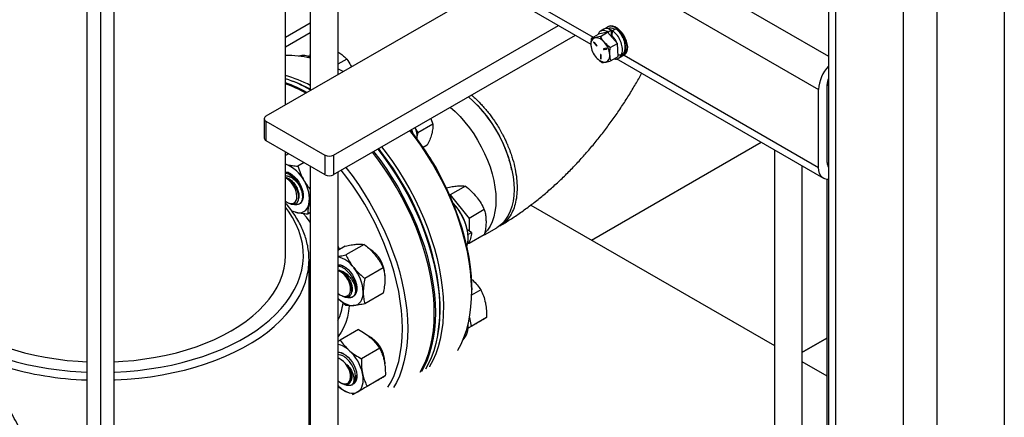
# Model space of a CAD drawing. Extents: x 0 to 33.1, y 0 to 23.4.
# Drawn here: x 21.3 to 23.3, y 3.7 to 4.6 of the extents above; entities that cross this region are included whole.
import ezdxf

# ---------------------------------------------------------------- set-up
doc = ezdxf.new("R2010")
doc.units = 0
doc.linetypes.add('SLD-SOLID', pattern=[0])
doc.layers.get('0').update_dxf_attribs({"linetype": 'CONTINUOUS'})

msp = doc.modelspace()

# ---------------------------------------------------------------- linework, layer by layer
at = {"color": 7, "linetype": 'SLD-SOLID'}
for p, q in [((22.9678, 7.6263), (22.9678, 1.7653)), ((22.9824, 7.6178), (22.9824, 1.7466)), ((23.336, 7.6178), (23.336, 1.6571)), ((23.1239, 7.5362), (23.1239, 1.5754)), ((23.1946, 7.5362), (23.1946, 1.5754)), ((18.2802, 7.1071), (22.9471, 4.4129)), ((18.721, 6.6893), (22.4744, 4.5224)), ((18.7045, 6.6819), (22.47, 4.5081)), ((20.7551, 5.76), (22.9678, 4.4826)), ((21.4137, 5.1179), (21.4137, 3.405)), ((21.4425, 5.1013), (21.4425, 3.3885)), ((21.4712, 3.405), (21.4712, 5.0847)), ((21.8303, 4.3804), (21.8303, 4.8774)), ((21.8822, 4.8474), (21.8822, 4.4105)), ((21.9397, 4.8142), (21.9397, 4.4436)), ((22.2607, 4.6289), (21.7892, 4.3567)), ((21.8303, 4.5229), (21.8822, 4.5529)), ((21.9306, 4.2751), (22.4021, 4.5473)), ((22.497, 4.5393), (22.4903, 4.5354)), ((22.5057, 4.5446), (22.5045, 4.5439)), ((22.5152, 4.5365), (22.5219, 4.5403)), ((21.8303, 4.5025), (21.8822, 4.5325)), ((21.9306, 4.2343), (22.4375, 4.5269)), ((22.4709, 4.5204), (22.4857, 4.529)), ((22.5048, 4.5328), (22.4857, 4.529)), ((22.49, 4.5243), (22.5048, 4.5328)), ((22.5254, 4.5093), (22.5048, 4.5328)), ((22.513, 4.537), (22.5064, 4.5332)), ((22.5064, 4.5332), (22.5064, 4.531)), ((22.5121, 4.5245), (22.513, 4.525)), ((22.5145, 4.5316), (22.5128, 4.53)), ((22.513, 4.525), (22.513, 4.537)), ((22.5148, 4.53), (22.513, 4.5298)), ((22.5145, 4.5267), (22.513, 4.5273)), ((22.5148, 4.5261), (22.513, 4.5267)), ((22.5149, 4.532), (22.5144, 4.5317)), ((22.5146, 4.5249), (22.5152, 4.5365)), ((22.4765, 4.5115), (22.4758, 4.5111)), ((22.4758, 4.5111), (22.4819, 4.5042)), ((22.4824, 4.5051), (22.4763, 4.512)), ((22.4765, 4.5115), (22.4826, 4.5046)), ((22.4826, 4.5046), (22.4819, 4.5042)), ((22.4826, 4.5046), (22.4827, 4.5044)), ((22.5022, 4.4992), (22.4966, 4.4981)), ((22.4972, 4.4965), (22.5028, 4.4977)), ((22.4979, 4.497), (22.4972, 4.4965)), ((22.4979, 4.497), (22.5031, 4.498)), ((22.503, 4.4978), (22.5028, 4.4977)), ((22.5106, 4.5008), (22.5254, 4.5093)), ((22.527, 4.4819), (22.5254, 4.5093)), ((21.8789, 4.4821), (21.8808, 4.4848)), ((21.8822, 4.4856), (21.8808, 4.4848)), ((21.8808, 4.4848), (21.8822, 4.4839)), ((21.9585, 4.4766), (21.9397, 4.4657)), ((22.4905, 4.4863), (22.4898, 4.486)), ((22.4898, 4.486), (22.4903, 4.4779)), ((22.491, 4.4783), (22.4903, 4.4779)), ((22.4905, 4.4863), (22.491, 4.4783)), ((22.4915, 4.4773), (22.491, 4.4854)), ((22.5122, 4.4734), (22.527, 4.4819)), ((22.5229, 4.4776), (22.9574, 4.2267)), ((22.5268, 4.4858), (22.5288, 4.4855)), ((22.528, 4.4787), (22.5347, 4.4825)), ((22.5387, 4.4846), (22.5399, 4.4853)), ((22.5394, 4.485), (22.9471, 4.2496)), ((22.9648, 4.2598), (22.9648, 4.4231)), ((22.9648, 4.4231), (22.9678, 4.4213)), ((22.9471, 4.2496), (22.9471, 4.4129)), ((22.2323, 4.3796), (22.2272, 4.3845)), ((22.2336, 4.3783), (22.2319, 4.38)), ((22.1349, 4.3522), (22.1389, 4.3403)), ((21.7855, 4.3516), (21.7855, 4.3108)), ((21.7892, 4.3465), (21.9129, 4.2751)), ((21.7892, 4.3465), (21.7892, 4.3057)), ((22.1009, 4.3326), (22.1071, 4.3219)), ((22.1389, 4.3403), (22.1071, 4.3219)), ((22.1071, 4.3219), (22.1052, 4.3146)), ((21.7892, 4.3057), (21.9129, 4.2343)), ((22.127, 4.2959), (22.1184, 4.2909)), ((22.4714, 4.097), (22.8267, 4.3022)), ((22.4714, 4.097), (22.8267, 4.3022)), ((21.8303, 4.0651), (21.8303, 4.282)), ((21.8367, 4.2783), (21.8303, 4.2746)), ((21.9129, 4.2751), (21.9129, 4.2343)), ((21.9306, 4.2751), (21.9306, 4.2343)), ((22.8544, 4.2862), (22.8544, 2.868)), ((21.8692, 4.2595), (21.8563, 4.2521)), ((21.8822, 4.252), (21.8822, 3.7055)), ((22.2998, 4.2624), (22.2991, 4.2647)), ((22.9119, 4.253), (22.9119, 2.875)), ((22.9648, 4.2598), (22.9678, 4.258)), ((21.8383, 4.2348), (21.8303, 4.2374)), ((21.9397, 4.2395), (21.9397, 3.7055)), ((22.207, 4.2105), (22.1752, 4.1921)), ((22.9639, 4.2245), (22.9639, 2.963)), ((21.8662, 4.1866), (21.8671, 4.191)), ((22.1672, 4.2069), (22.1668, 4.2067)), ((22.1736, 4.192), (22.1752, 4.1921)), ((22.1752, 4.1921), (22.2149, 4.1426)), ((21.8329, 4.1766), (21.8359, 4.1749)), ((21.8596, 4.1732), (21.8578, 4.1724)), ((21.8588, 4.1727), (21.8596, 4.1732)), ((21.8822, 4.1805), (21.8792, 4.1716)), ((22.3441, 4.1706), (22.8544, 3.8759)), ((21.8822, 4.1546), (21.8769, 4.1515)), ((22.2467, 4.161), (22.2149, 4.1426)), ((22.2149, 4.1426), (22.2149, 4.1161)), ((22.2199, 4.1133), (22.211, 4.1184)), ((22.2122, 4.1088), (22.2199, 4.1133)), ((22.2467, 4.108), (22.2149, 4.0896)), ((22.2468, 4.1081), (22.2727, 4.1231)), ((21.9552, 4.0845), (21.9397, 4.0756)), ((21.995, 4.0881), (21.9568, 4.0661)), ((22.2149, 4.0896), (22.2117, 4.0893)), ((22.2149, 4.0947), (22.2149, 4.0896)), ((21.8795, 3.7055), (21.8795, 4.0555)), ((22.0348, 4.0386), (21.9966, 4.0166)), ((22.0384, 4.0244), (22.0382, 4.0208)), ((22.2196, 4.0153), (22.2208, 4.0143)), ((21.9454, 3.9819), (21.9477, 3.9806)), ((22.0348, 3.9856), (21.9966, 3.9635)), ((22.2394, 3.9926), (22.2202, 3.9815)), ((22.2203, 3.9888), (22.2203, 3.9928)), ((21.9703, 3.9775), (21.9712, 3.978)), ((22.2157, 3.9348), (22.2195, 3.9162)), ((22.2513, 3.9345), (22.2195, 3.9162)), ((21.9831, 3.9096), (21.9449, 3.8875)), ((22.2195, 3.9162), (22.2126, 3.9122)), ((21.8795, 3.8936), (21.8822, 3.8952)), ((21.8795, 3.8903), (21.8822, 3.8904)), ((21.9397, 3.8845), (21.9449, 3.8875)), ((22.0054, 3.8946), (22.0069, 3.8943)), ((22.007, 3.8934), (22.01, 3.8923)), ((22.9639, 3.8915), (22.9119, 3.8615)), ((22.9119, 3.8615), (22.9639, 3.8915)), ((22.0275, 3.8702), (21.9893, 3.8482)), ((22.0384, 3.8408), (22.0382, 3.8373)), ((22.9119, 3.8428), (22.9639, 3.8127)), ((22.1141, 3.8218), (22.1174, 3.8277)), ((21.9454, 3.7983), (21.9472, 3.7973)), ((22.0393, 3.8122), (22.0012, 3.7901)), ((21.9397, 3.792), (21.9429, 3.789)), ((21.9694, 3.7934), (21.9703, 3.7939))]:
    msp.add_line(p, q, dxfattribs=at)
at = {"color": 7, "linetype": 'SLD-SOLID', "flags": 128}
for points in [[(22.5362, 4.4835), (22.5391, 4.4848), (22.5421, 4.4875), (22.5443, 4.4913), (22.5455, 4.496), (22.5458, 4.5015), (22.5451, 4.5075), (22.5434, 4.5138), (22.5408, 4.5201), (22.5375, 4.5262), (22.5334, 4.5318), (22.5289, 4.5366), (22.5242, 4.5405), (22.5193, 4.5434), (22.5144, 4.5451), (22.5099, 4.5455), (22.5059, 4.5446), (22.5025, 4.5425), (22.5007, 4.5405)], [(22.5399, 4.4853), (22.5403, 4.4855), (22.5433, 4.4882), (22.5455, 4.492), (22.5467, 4.4968), (22.547, 4.5023), (22.5463, 4.5083), (22.5446, 4.5145), (22.542, 4.5208), (22.5387, 4.5269), (22.5347, 4.5325), (22.5302, 4.5373), (22.5254, 4.5413), (22.5205, 4.5441), (22.5157, 4.5458), (22.5112, 4.5462), (22.5071, 4.5453), (22.5057, 4.5446)], [(22.5151, 4.536), (22.5135, 4.5363), (22.513, 4.5363)], [(22.4763, 4.512), (22.4761, 4.5122), (22.4759, 4.5123), (22.4757, 4.5123), (22.4755, 4.5122), (22.4755, 4.512), (22.4755, 4.5117), (22.4756, 4.5114), (22.4758, 4.5111)], [(22.4819, 4.5042), (22.4821, 4.504), (22.4823, 4.5039), (22.4825, 4.5039), (22.4827, 4.504), (22.4827, 4.5043), (22.4827, 4.5045), (22.4826, 4.5048), (22.4824, 4.5051)], [(22.5288, 4.4855), (22.5329, 4.4858), (22.5365, 4.4873), (22.5392, 4.4901), (22.5411, 4.494), (22.542, 4.4988), (22.5419, 4.5043), (22.5408, 4.5102), (22.5405, 4.5113)], [(22.491, 4.4854), (22.491, 4.4857), (22.4908, 4.486), (22.4906, 4.4862), (22.4904, 4.4864), (22.4902, 4.4864), (22.49, 4.4864), (22.4899, 4.4862), (22.4898, 4.486)], [(22.4903, 4.4779), (22.4904, 4.4776), (22.4905, 4.4773), (22.4907, 4.4771), (22.4909, 4.4769), (22.4912, 4.4768), (22.4913, 4.4769), (22.4915, 4.4771), (22.4915, 4.4773)], [(21.9512, 4.4503), (21.947, 4.4526), (21.9397, 4.4564)], [(22.2134, 4.3975), (22.2235, 4.3885), (22.2338, 4.378), (22.2439, 4.3666), (22.2534, 4.3546), (22.2624, 4.3418), (22.2707, 4.3286), (22.2784, 4.3149), (22.2853, 4.3009), (22.2914, 4.2866), (22.2967, 4.2723), (22.3011, 4.258), (22.3045, 4.2438), (22.307, 4.2299), (22.3085, 4.2163), (22.309, 4.2032), (22.3085, 4.1907), (22.307, 4.1789), (22.3045, 4.1678), (22.3011, 4.1576), (22.2967, 4.1483), (22.2914, 4.14), (22.2853, 4.1329), (22.2784, 4.1269), (22.2727, 4.1231)], [(22.1754, 4.3756), (22.1855, 4.3666), (22.1959, 4.356), (22.2059, 4.3447), (22.2154, 4.3326), (22.2244, 4.3199), (22.2327, 4.3066), (22.2404, 4.2929), (22.2473, 4.2789), (22.2534, 4.2647), (22.2587, 4.2504), (22.2631, 4.2361), (22.2665, 4.2219), (22.269, 4.208), (22.2705, 4.1944), (22.271, 4.1813), (22.2705, 4.1688), (22.269, 4.1569), (22.2665, 4.1459), (22.2631, 4.1356), (22.2587, 4.1264), (22.2534, 4.1181), (22.2477, 4.1113)], [(22.1908, 3.8654), (22.1912, 3.8661), (22.1981, 3.879), (22.2041, 3.8929), (22.2092, 3.9077), (22.2134, 3.9233), (22.2166, 3.9398), (22.2188, 3.957), (22.22, 3.9749), (22.2203, 3.9934), (22.2195, 4.0125), (22.2178, 4.0321), (22.2151, 4.0521), (22.2114, 4.0724), (22.2068, 4.0929), (22.2013, 4.1137), (22.1948, 4.1345), (22.1874, 4.1554), (22.1792, 4.1762), (22.1701, 4.1969), (22.1603, 4.2174), (22.1496, 4.2377), (22.1383, 4.2575), (22.1263, 4.2769), (22.1136, 4.2959), (22.1003, 4.3142), (22.0907, 4.3267)], [(22.0917, 4.3272), (22.0964, 4.3212), (22.1098, 4.3032), (22.1227, 4.2846), (22.1349, 4.2654), (22.1465, 4.2458), (22.1573, 4.2257), (22.1674, 4.2054), (22.1768, 4.1849), (22.1852, 4.1641), (22.1929, 4.1433), (22.1996, 4.1225), (22.2054, 4.1018), (22.2103, 4.0813), (22.2142, 4.061), (22.2172, 4.041), (22.2192, 4.0214), (22.2202, 4.0022), (22.2203, 3.9928)], [(22.0965, 4.3211), (22.0948, 4.3263), (22.094, 4.3286)], [(22.0941, 4.3287), (22.0949, 4.3266), (22.0968, 4.3207)], [(22.0315, 4.2925), (22.0411, 4.28), (22.0544, 4.2617), (22.067, 4.2428), (22.0791, 4.2233), (22.0904, 4.2035), (22.101, 4.1833), (22.1109, 4.1628), (22.12, 4.1421), (22.1282, 4.1212), (22.1356, 4.1003), (22.142, 4.0795), (22.1476, 4.0588), (22.1522, 4.0382), (22.1559, 4.0179), (22.1586, 3.9979), (22.1603, 3.9783), (22.161, 3.9593), (22.1608, 3.9407), (22.1596, 3.9228), (22.1573, 3.9056), (22.1542, 3.8891), (22.15, 3.8735), (22.1449, 3.8587), (22.1389, 3.8448), (22.132, 3.8319), (22.1316, 3.8313)], [(22.1419, 3.9435), (22.1414, 3.9625), (22.14, 3.9819), (22.1375, 4.0018), (22.1341, 4.022), (22.1297, 4.0425), (22.1244, 4.0632), (22.1181, 4.0841), (22.111, 4.105), (22.103, 4.1258), (22.0941, 4.1465), (22.0844, 4.1671), (22.074, 4.1874), (22.0628, 4.2073), (22.051, 4.2269), (22.0384, 4.2459), (22.0253, 4.2644), (22.0124, 4.2815)], [(22.0147, 4.2828), (22.0277, 4.2658), (22.0408, 4.2473), (22.0533, 4.2282), (22.0652, 4.2087), (22.0763, 4.1887), (22.0868, 4.1685), (22.0965, 4.1479), (22.1053, 4.1272), (22.1133, 4.1063), (22.1205, 4.0854), (22.1267, 4.0646), (22.132, 4.0439), (22.1364, 4.0234), (22.1398, 4.0032), (22.1423, 3.9833), (22.1438, 3.9638), (22.1443, 3.9449)], [(22.0235, 4.2879), (22.0365, 4.2709), (22.0496, 4.2524), (22.0622, 4.2333), (22.074, 4.2138), (22.0852, 4.1939), (22.0956, 4.1736), (22.1053, 4.153), (22.1141, 4.1323), (22.1222, 4.1114), (22.1293, 4.0905), (22.1356, 4.0697), (22.1409, 4.049), (22.1453, 4.0285), (22.1487, 4.0083), (22.1511, 3.9884), (22.1526, 3.9689), (22.1531, 3.95)], [(22.1491, 3.8992), (22.1509, 3.91), (22.1529, 3.9273), (22.1539, 3.9453), (22.1539, 3.9639), (22.1529, 3.9831), (22.1509, 4.0027), (22.1479, 4.0227), (22.144, 4.043), (22.1391, 4.0636), (22.1333, 4.0843), (22.1266, 4.1051), (22.1189, 4.1259), (22.1105, 4.1466), (22.1012, 4.1671), (22.0911, 4.1875), (22.0802, 4.2075), (22.0686, 4.2271), (22.0564, 4.2463), (22.0435, 4.2649), (22.0301, 4.283), (22.0254, 4.289)], [(21.9567, 4.2493), (21.9697, 4.2323), (21.9828, 4.2138), (21.9953, 4.1947), (22.0071, 4.1752), (22.0183, 4.1552), (22.0288, 4.135), (22.0384, 4.1144), (22.0473, 4.0937), (22.0553, 4.0728), (22.0624, 4.0519), (22.0687, 4.0311), (22.074, 4.0104), (22.0784, 3.9899), (22.0818, 3.9697), (22.0843, 3.9498), (22.0858, 3.9303), (22.0862, 3.9114)], [(22.9678, 4.2244), (22.9648, 4.2244), (22.9597, 4.2256), (22.9554, 4.2281), (22.9518, 4.2319), (22.9492, 4.2369), (22.9476, 4.2428), (22.9471, 4.2496)], [(21.8303, 4.2399), (21.8339, 4.2392), (21.8391, 4.2372), (21.8443, 4.234), (21.8493, 4.2298), (21.8541, 4.2246), (21.8583, 4.2186), (21.8618, 4.2122), (21.8646, 4.2055), (21.8664, 4.1989), (21.8673, 4.1924), (21.8671, 4.1865), (21.8659, 4.1814), (21.8638, 4.1771), (21.8608, 4.174), (21.8601, 4.1735)], [(21.836, 4.1752), (21.8421, 4.1723), (21.8491, 4.1722), (21.8545, 4.1755), (21.8575, 4.1818), (21.8579, 4.1904), (21.8557, 4.2001), (21.8511, 4.2098), (21.8447, 4.2185), (21.8372, 4.225), (21.8303, 4.2285), (21.8303, 4.2285)], [(22.0751, 3.9114), (22.0746, 3.9301), (22.0731, 3.9494), (22.0707, 3.969), (22.0673, 3.989), (22.0629, 4.0093), (22.0576, 4.0298), (22.0513, 4.0504), (22.0442, 4.071), (22.0362, 4.0916), (22.0274, 4.1121), (22.0178, 4.1324), (22.0074, 4.1524), (21.9962, 4.1721), (21.9844, 4.1914), (21.972, 4.2102), (21.9589, 4.2284), (21.947, 4.2438)], [(21.8303, 4.1784), (21.8347, 4.1757), (21.8392, 4.1741), (21.8434, 4.1738), (21.8471, 4.1747), (21.8502, 4.1769), (21.8524, 4.1802), (21.8538, 4.1845), (21.8542, 4.1895), (21.8535, 4.1952), (21.852, 4.201), (21.8495, 4.2069), (21.8462, 4.2125), (21.8424, 4.2176), (21.8381, 4.2219), (21.8335, 4.2253), (21.8303, 4.227)], [(22.2099, 4.0832), (22.2103, 4.0844), (22.2121, 4.0914), (22.2128, 4.0993), (22.2126, 4.1077), (22.2113, 4.1166), (22.2091, 4.1258), (22.206, 4.1351), (22.2019, 4.1443), (22.1971, 4.1532), (22.1916, 4.1618), (22.1855, 4.1697), (22.181, 4.1747)], [(21.4712, 3.8202), (21.4728, 3.8203), (21.497, 3.8217), (21.521, 3.8239), (21.5447, 3.8269), (21.5681, 3.8306), (21.5911, 3.8351), (21.6136, 3.8404), (21.6355, 3.8464), (21.6568, 3.8531), (21.6774, 3.8606), (21.6973, 3.8686), (21.7163, 3.8773), (21.7344, 3.8867), (21.7516, 3.8966), (21.7678, 3.9071), (21.7829, 3.918), (21.7969, 3.9295), (21.8097, 3.9414), (21.8213, 3.9537), (21.8317, 3.9664), (21.8409, 3.9794), (21.8487, 3.9926), (21.8552, 4.0061), (21.8604, 4.0198), (21.8642, 4.0337), (21.8666, 4.0476), (21.8676, 4.0616), (21.8673, 4.0756), (21.8655, 4.0896), (21.8624, 4.1035), (21.858, 4.1173), (21.8521, 4.1309), (21.8449, 4.1443), (21.8365, 4.1574), (21.8303, 4.1658)], [(21.8511, 4.1554), (21.846, 4.1571), (21.8428, 4.1587)], [(21.8822, 4.1344), (21.8742, 4.1451), (21.8682, 4.1524)], [(21.9397, 4.0845), (21.9402, 4.0833), (21.9427, 4.0773)], [(21.4712, 3.8419), (21.4892, 3.8429), (21.5124, 3.8449), (21.5353, 3.8478), (21.5578, 3.8514), (21.58, 3.8558), (21.6016, 3.861), (21.6227, 3.8669), (21.6431, 3.8735), (21.6628, 3.8809), (21.6816, 3.8889), (21.6996, 3.8976), (21.7167, 3.9068), (21.7327, 3.9167), (21.7477, 3.9271), (21.7616, 3.938), (21.7743, 3.9493), (21.7858, 3.9611), (21.7961, 3.9733), (21.8051, 3.9857), (21.8127, 3.9985), (21.819, 4.0116), (21.8239, 4.0248), (21.8274, 4.0381), (21.8296, 4.0516), (21.8303, 4.0651)], [(21.9397, 4.0451), (21.9415, 4.0452), (21.9464, 4.0445), (21.9515, 4.0425), (21.9567, 4.0393), (21.9617, 4.0351), (21.9665, 4.0298), (21.9707, 4.0239), (21.9743, 4.0175), (21.977, 4.0108), (21.9788, 4.0041), (21.9797, 3.9977), (21.9795, 3.9918), (21.9784, 3.9867), (21.9762, 3.9824), (21.9732, 3.9793), (21.9694, 3.9774), (21.965, 3.9767), (21.9601, 3.9774), (21.9599, 3.9775)], [(21.4712, 3.8038), (21.4736, 3.8039), (21.4985, 3.8053), (21.5231, 3.8075), (21.5475, 3.8106), (21.5716, 3.8145), (21.5952, 3.8191), (21.6183, 3.8245), (21.6409, 3.8307), (21.6628, 3.8376), (21.684, 3.8452), (21.7044, 3.8535), (21.7239, 3.8625), (21.7425, 3.8721), (21.7602, 3.8823), (21.7768, 3.893), (21.7923, 3.9043), (21.8067, 3.9161), (21.8199, 3.9283), (21.8318, 3.941), (21.8425, 3.954), (21.8519, 3.9673), (21.86, 3.981), (21.8667, 3.9948), (21.872, 4.0089), (21.8759, 4.0232), (21.8781, 4.0352)], [(21.9397, 3.9861), (21.9442, 3.9826), (21.9488, 3.9803), (21.9532, 3.9791), (21.9573, 3.9793), (21.9608, 3.9807), (21.9635, 3.9833), (21.9655, 3.987), (21.9664, 3.9916), (21.9664, 3.9969), (21.9655, 4.0026), (21.9635, 4.0086), (21.9608, 4.0144), (21.9573, 4.0198), (21.9532, 4.0246), (21.9488, 4.0286), (21.9442, 4.0315), (21.9397, 4.0333)], [(21.9731, 3.9597), (21.9774, 3.9606), (21.9814, 3.9623), (21.9848, 3.9648), (21.9877, 3.9681), (21.99, 3.9722), (21.9917, 3.9769), (21.9927, 3.9822), (21.993, 3.988)], [(21.9397, 3.9756), (21.9429, 3.9725), (21.948, 3.9684), (21.9532, 3.965), (21.9584, 3.9624), (21.9635, 3.9607), (21.9685, 3.9597), (21.9731, 3.9597)], [(21.9638, 3.9591), (21.9624, 3.9481), (21.9599, 3.9357), (21.9564, 3.9241), (21.9519, 3.9134), (21.9465, 3.9038), (21.9402, 3.8952), (21.9397, 3.8946)], [(22.1124, 3.8202), (22.1181, 3.8304), (22.1244, 3.8441), (22.1297, 3.8586), (22.1341, 3.8741), (22.1375, 3.8903), (22.14, 3.9074), (22.1414, 3.9251), (22.1419, 3.9435)], [(22.1443, 3.9449), (22.1438, 3.9265), (22.1423, 3.9087), (22.1398, 3.8917), (22.1364, 3.8754), (22.132, 3.86), (22.1267, 3.8454), (22.1205, 3.8318), (22.1148, 3.8216)], [(22.1531, 3.95), (22.1526, 3.9316), (22.1511, 3.9139), (22.1487, 3.8968), (22.1453, 3.8805), (22.1409, 3.8651), (22.1356, 3.8505), (22.1293, 3.8369), (22.1236, 3.8267)], [(21.1683, 3.9068), (21.1853, 3.8976), (21.2033, 3.8889), (21.2222, 3.8809), (21.2419, 3.8735), (21.2623, 3.8669), (21.2833, 3.861), (21.305, 3.8558), (21.3271, 3.8514), (21.3497, 3.8478), (21.3726, 3.8449), (21.3957, 3.8429), (21.4137, 3.8419)], [(22.0449, 3.7885), (22.0513, 3.7998), (22.0576, 3.8132), (22.0629, 3.8276), (22.0673, 3.8428), (22.0707, 3.8588), (22.0731, 3.8757), (22.0746, 3.8932), (22.0751, 3.9114)], [(22.0862, 3.9114), (22.0858, 3.893), (22.0843, 3.8752), (22.0818, 3.8582), (22.0784, 3.8419), (22.074, 3.8265), (22.0687, 3.8119), (22.0624, 3.7983), (22.0568, 3.7881)], [(21.9464, 3.8609), (21.9515, 3.8589), (21.9567, 3.8558), (21.9618, 3.8515), (21.9665, 3.8463), (21.9707, 3.8403), (21.9743, 3.8339), (21.977, 3.8272), (21.9788, 3.8205), (21.9797, 3.8141), (21.9795, 3.8082), (21.9784, 3.8031), (21.9762, 3.7988), (21.9732, 3.7957), (21.9701, 3.794)], [(21.9397, 3.8025), (21.9414, 3.8011), (21.9459, 3.798), (21.9505, 3.7961), (21.9548, 3.7955), (21.9586, 3.7961), (21.9619, 3.798), (21.9644, 3.801), (21.9659, 3.805), (21.9666, 3.8099), (21.9662, 3.8154), (21.9648, 3.8213), (21.9626, 3.8272), (21.9595, 3.8329), (21.9558, 3.8381), (21.9516, 3.8427), (21.9471, 3.8463), (21.9425, 3.8488), (21.9397, 3.8497)], [(21.9814, 3.7787), (21.9848, 3.7812), (21.9877, 3.7845), (21.99, 3.7886), (21.9917, 3.7933), (21.9927, 3.7986), (21.993, 3.8044), (21.9927, 3.8106), (21.9917, 3.8171)], [(21.9429, 3.789), (21.948, 3.7848), (21.9532, 3.7815), (21.9584, 3.7789), (21.9635, 3.7771), (21.9685, 3.7762), (21.9731, 3.7761), (21.9774, 3.777), (21.9814, 3.7787)]]:
    msp.add_lwpolyline(points, dxfattribs=at)
at = {"color": 7, "linetype": 'SLD-SOLID'}
for centre, radius, start, end in [((22.5112, 4.5263), 0.0152, 57.0528, 112.1573), ((22.483, 4.5087), 0.0134, 108.883, 192.8306), ((22.4795, 4.4981), 0.0232, 35.1189, 92.1243), ((22.5143, 4.5099), 0.0445, 185.4427, 221.7855), ((22.4775, 4.5124), 0.00136, 190.2384, 221.624), ((22.4972, 4.4975), 0.000908, 136.9276, 270.3007), ((22.4981, 4.498), 0.00106, 171.3207, 263.341), ((22.4653, 4.4818), 0.0445, 5.4427, 41.7855), ((22.5022, 4.4983), 0.000908, 316.9276, 90.3007), ((21.8361, 4.2987), 0.1854, 75.6065, 91.8161), ((21.8675, 4.4482), 0.0358, 65.7061, 105.0805), ((22.5001, 4.4936), 0.0232, 215.1189, 272.1243), ((22.4923, 4.4784), 0.00134, 185.4274, 230.3315), ((22.4966, 4.4831), 0.0134, 288.883, 12.8306), ((23.0255, 4.4088), 0.0785, 137.2993, 176.9734), ((21.7534, 4.1757), 0.2773, 62.3169, 73.9068), ((21.7408, 4.1601), 0.2893, 60.7418, 71.9938), ((22.9993, 4.4221), 0.0345, 155.7527, 178.3369), ((21.725, 4.1399), 0.3059, 60.5925, 69.8699), ((21.7219, 4.1372), 0.3074, 60.6009, 69.3657), ((21.7455, 4.1587), 0.2891, 61.7682, 70.5018), ((22.0282, 4.184), 0.2827, 16.58, 43.4147), ((21.7911, 4.3516), 0.00546, 110.7834, 249.2166), ((21.7918, 4.3114), 0.00629, 185.6948, 245.6253), ((21.9218, 4.2922), 0.0192, 242.6097, 297.3903), ((21.9073, 4.1142), 0.2738, 23.9818, 36.0128), ((21.8061, 4.1897), 0.0707, 27.1296, 69.7433), ((22.9785, 4.2588), 0.0138, 175.8352, 218.9503), ((21.8096, 4.1889), 0.0541, 28.8645, 57.9649), ((21.9218, 4.2513), 0.0192, 242.6097, 297.3903), ((21.8096, 4.1836), 0.0707, 350.2602, 32.8691), ((21.8581, 4.1757), 0.0215, 251.0807, 348.93), ((22.1014, 4.0968), 0.1116, 2.5098, 44.5754), ((21.7332, 4.0555), 0.1463, 352.0379, 7.7753), ((21.9718, 4.0216), 0.0666, 2.3818, 58.5145), ((21.9269, 4.0072), 0.0563, 34.772, 76.8243), ((21.9068, 3.984), 0.0863, 2.6393, 39.7721), ((21.9231, 3.9923), 0.0541, 1.9505, 31.0782), ((21.8386, 3.9784), 0.1129, 333.6739, 353.2763), ((22.1701, 3.9162), 0.0429, 317.8484, 6.1122), ((21.9301, 3.8313), 0.0481, 45.9034, 78.4113), ((21.9737, 3.8389), 0.0647, 1.646, 62.791), ((21.9414, 3.8435), 0.0182, 74.1791, 95.3915), ((21.9014, 3.7975), 0.0924, 12.2728, 47.7272), ((21.4365, 4.4895), 0.6696, 252.2774, 268.0479), ((21.4375, 4.5), 0.6966, 253.5195, 268.0481), ((21.9584, 3.8087), 0.0188, 305.6674, 5.5013)]:
    msp.add_arc(centre, radius, start, end, dxfattribs=at)
for points, knots in [([(22.513, 4.537), (22.5101, 4.5384), (22.5044, 4.5412), (22.4986, 4.5412), (22.497, 4.5393), (22.497, 4.5392)], [0, 0, 0, 0, 0.4957494, 0.9887738, 1, 1, 1, 1]), ([(22.5345, 4.4827), (22.5365, 4.4842), (22.5406, 4.4873), (22.5431, 4.4969), (22.5422, 4.5088), (22.5378, 4.5213), (22.5307, 4.5328), (22.5248, 4.5378), (22.5219, 4.5403)], [0, 0, 0, 0, 0.152869, 0.321719, 0.491167, 0.661107, 0.829829, 1, 1, 1, 1]), ([(22.4709, 4.5204), (22.4706, 4.5179), (22.4698, 4.5129), (22.4699, 4.5081), (22.47, 4.5057)], [0, 0, 0, 0, 0.495458, 1, 1, 1, 1]), ([(22.4787, 4.5213), (22.4785, 4.5213), (22.4753, 4.5207), (22.473, 4.5205), (22.4709, 4.5204)], [0, 0, 0, 0, 0.070219, 1, 1, 1, 1]), ([(22.49, 4.5243), (22.4879, 4.5237), (22.4838, 4.5225), (22.4804, 4.5217), (22.4787, 4.5213)], [0, 0, 0, 0, 0.495458, 1, 1, 1, 1]), ([(22.5064, 4.5332), (22.5034, 4.5347), (22.4975, 4.5377), (22.4902, 4.536), (22.486, 4.5327), (22.4855, 4.5292), (22.4855, 4.5288)], [0, 0, 0, 0, 0.320837, 0.63991, 0.961821, 1, 1, 1, 1]), ([(22.4985, 4.5115), (22.4978, 4.5124), (22.4944, 4.5164), (22.4919, 4.5208), (22.49, 4.5243)], [0, 0, 0, 0, 0.219378, 1, 1, 1, 1]), ([(22.5237, 4.5112), (22.5235, 4.5121), (22.5226, 4.5153), (22.5193, 4.5205), (22.5161, 4.5234), (22.5146, 4.5249)], [0, 0, 0, 0, 0.153645, 0.574995, 1, 1, 1, 1]), ([(22.5186, 4.4771), (22.5187, 4.477), (22.522, 4.4759), (22.5276, 4.4778), (22.5338, 4.4833), (22.5365, 4.4931), (22.5356, 4.505), (22.5312, 4.5175), (22.524, 4.529), (22.5182, 4.534), (22.5152, 4.5365)], [0, 0, 0, 0, 0.004316, 0.146051, 0.28899, 0.430708, 0.572929, 0.715562, 0.857173, 1, 1, 1, 1]), ([(22.47, 4.5057), (22.47, 4.5054), (22.4703, 4.5008), (22.4715, 4.4968), (22.4726, 4.493)], [0, 0, 0, 0, 0.070219, 1, 1, 1, 1]), ([(22.5106, 4.5008), (22.5098, 4.5014), (22.5054, 4.5046), (22.5016, 4.5084), (22.4985, 4.5115)], [0, 0, 0, 0, 0.195092, 1, 1, 1, 1]), ([(22.5097, 4.486), (22.5096, 4.4864), (22.5094, 4.491), (22.51, 4.4961), (22.5106, 4.5008)], [0, 0, 0, 0, 0.070219, 1, 1, 1, 1]), ([(21.9391, 4.4919), (21.9408, 4.4909), (21.9454, 4.4881), (21.952, 4.4831), (21.9564, 4.4788), (21.9585, 4.4766)], [0, 0, 0, 0, 0.214997, 0.605152, 1, 1, 1, 1]), ([(21.9585, 4.4766), (21.9615, 4.4724), (21.9651, 4.4673), (21.9678, 4.4613), (21.9684, 4.4602)], [0, 0, 0, 0, 0.806505, 1, 1, 1, 1]), ([(22.4726, 4.493), (22.4745, 4.4896), (22.4769, 4.4852), (22.4804, 4.4811), (22.4811, 4.4803)], [0, 0, 0, 0, 0.780622, 1, 1, 1, 1]), ([(22.4811, 4.4803), (22.4842, 4.4772), (22.4879, 4.4734), (22.4923, 4.4701), (22.4932, 4.4695)], [0, 0, 0, 0, 0.804908, 1, 1, 1, 1]), ([(22.5122, 4.4734), (22.5116, 4.4753), (22.5103, 4.4792), (22.5099, 4.4838), (22.5097, 4.486)], [0, 0, 0, 0, 0.495458, 1, 1, 1, 1]), ([(22.4932, 4.4695), (22.4943, 4.4695), (22.4964, 4.4696), (22.4994, 4.4701), (22.5009, 4.4704)], [0, 0, 0, 0, 0.495458, 1, 1, 1, 1]), ([(22.5009, 4.4704), (22.5012, 4.4705), (22.5044, 4.4711), (22.5085, 4.4723), (22.5122, 4.4734)], [0, 0, 0, 0, 0.070219, 1, 1, 1, 1]), ([(22.2795, 4.1271), (22.2822, 4.1287), (22.2921, 4.1345), (22.3092, 4.1454), (22.3305, 4.1602), (22.3515, 4.176), (22.3721, 4.1927), (22.3923, 4.2102), (22.412, 4.2287), (22.4312, 4.2478), (22.4498, 4.2678), (22.4679, 4.2884), (22.4855, 4.3096), (22.5024, 4.3315), (22.5188, 4.354), (22.5345, 4.3769), (22.5495, 4.4004), (22.5635, 4.4236), (22.5722, 4.4392), (22.5763, 4.4467)], [0, 0, 0, 0, 0.0223151, 0.0843419, 0.1463566, 0.2083827, 0.2703506, 0.3322159, 0.393951, 0.4555416, 0.5169846, 0.5782852, 0.6394548, 0.7005095, 0.7614686, 0.8223538, 0.8831883, 0.9439967, 1, 1, 1, 1]), ([(22.2197, 4.4012), (22.2223, 4.399), (22.2288, 4.3935), (22.2376, 4.3847), (22.2461, 4.3753), (22.2533, 4.3668), (22.2601, 4.3581), (22.2666, 4.349), (22.2729, 4.3395), (22.2775, 4.3318), (22.2806, 4.3264), (22.2821, 4.3236), (22.2838, 4.3206), (22.2855, 4.3173), (22.2878, 4.3129), (22.2902, 4.308), (22.2923, 4.3034), (22.2936, 4.3005), (22.2949, 4.2977), (22.2965, 4.2938), (22.2987, 4.2883), (22.3009, 4.2826), (22.3028, 4.2771), (22.3045, 4.272), (22.3077, 4.2616), (22.3116, 4.2461), (22.3147, 4.226), (22.3158, 4.2068), (22.3147, 4.1887), (22.3116, 4.1722), (22.3064, 4.1575), (22.2993, 4.1448), (22.2902, 4.1346), (22.2824, 4.1281), (22.2771, 4.1259), (22.276, 4.1255)], [0, 0, 0, 0, 0.02919, 0.075521, 0.104122, 0.134469, 0.166563, 0.193524, 0.223803, 0.257399, 0.264899, 0.273203, 0.28231, 0.292221, 0.302936, 0.321564, 0.335315, 0.344187, 0.346794, 0.360129, 0.377824, 0.394585, 0.410412, 0.425306, 0.439265, 0.500622, 0.560476, 0.620856, 0.681059, 0.741565, 0.802373, 0.861928, 0.922435, 0.983893, 1, 1, 1, 1]), ([(22.1018, 4.3331), (22.1029, 4.3293), (22.1054, 4.3207), (22.1055, 4.3128), (22.1056, 4.3084)], [0, 0, 0, 0, 0.444744, 1, 1, 1, 1]), ([(22.1389, 4.3403), (22.1389, 4.3372), (22.139, 4.3311), (22.1374, 4.3238), (22.1365, 4.3201)], [0, 0, 0, 0, 0.495458, 1, 1, 1, 1]), ([(22.1365, 4.3201), (22.1364, 4.3196), (22.1353, 4.3156), (22.1325, 4.3077), (22.1289, 4.2998), (22.127, 4.2959)], [0, 0, 0, 0, 0.070103, 0.530791, 1, 1, 1, 1]), ([(21.8305, 4.256), (21.8336, 4.2553), (21.8396, 4.2538), (21.8485, 4.2527), (21.8542, 4.2523), (21.8563, 4.2521)], [0, 0, 0, 0, 0.387146, 0.780022, 1, 1, 1, 1]), ([(21.8563, 4.2521), (21.8579, 4.247), (21.8612, 4.2366), (21.8664, 4.2268), (21.8689, 4.2219)], [0, 0, 0, 0, 0.495458, 1, 1, 1, 1]), ([(22.3041, 4.2446), (22.304, 4.2449), (22.3031, 4.2511), (22.3012, 4.2575), (22.2994, 4.2635)], [0, 0, 0, 0, 0.059143, 1, 1, 1, 1]), ([(21.8421, 4.2353), (21.8415, 4.2357), (21.8381, 4.2381), (21.8338, 4.2395), (21.8308, 4.239), (21.8303, 4.2389)], [0, 0, 0, 0, 0.143775, 0.847799, 1, 1, 1, 1]), ([(21.8303, 4.2323), (21.8325, 4.232), (21.8377, 4.2312), (21.8463, 4.2262), (21.8529, 4.2201), (21.8562, 4.216), (21.857, 4.215)], [0, 0, 0, 0, 0.247671, 0.565565, 0.892546, 1, 1, 1, 1]), ([(21.8303, 4.2292), (21.8324, 4.2284), (21.8368, 4.2267), (21.8436, 4.2213), (21.8498, 4.214), (21.8547, 4.2057), (21.8577, 4.1971), (21.8588, 4.1894), (21.858, 4.1856), (21.8576, 4.1839)], [0, 0, 0, 0, 0.133268, 0.283223, 0.431732, 0.58175, 0.730199, 0.880271, 1, 1, 1, 1]), ([(21.8383, 4.2348), (21.841, 4.2331), (21.8465, 4.2296), (21.854, 4.2216), (21.8602, 4.2122), (21.8647, 4.2018), (21.8668, 4.1916), (21.8664, 4.1829), (21.8642, 4.1768), (21.8616, 4.175), (21.8607, 4.1744)], [0, 0, 0, 0, 0.130449, 0.259224, 0.389612, 0.524023, 0.659898, 0.79436, 0.930181, 1, 1, 1, 1]), ([(21.857, 4.215), (21.8587, 4.212), (21.8621, 4.2059), (21.865, 4.1964), (21.8661, 4.1873), (21.8647, 4.1794), (21.861, 4.1736), (21.8553, 4.171), (21.8504, 4.1707), (21.8475, 4.1721), (21.8473, 4.1722)], [0, 0, 0, 0, 0.133111, 0.265503, 0.399103, 0.544918, 0.692416, 0.838191, 0.985722, 1, 1, 1, 1]), ([(21.8689, 4.2219), (21.8693, 4.2213), (21.8723, 4.2162), (21.8766, 4.2098), (21.8811, 4.2047), (21.8822, 4.2034)], [0, 0, 0, 0, 0.100842, 0.763537, 1, 1, 1, 1]), ([(22.1672, 4.2069), (22.1714, 4.2078), (22.1799, 4.2095), (22.1871, 4.2103), (22.1906, 4.2108)], [0, 0, 0, 0, 0.495458, 1, 1, 1, 1]), ([(22.1906, 4.2108), (22.1911, 4.2108), (22.1946, 4.2111), (22.2006, 4.2113), (22.2048, 4.2107), (22.207, 4.2105)], [0, 0, 0, 0, 0.070103, 0.530791, 1, 1, 1, 1]), ([(22.207, 4.2105), (22.2112, 4.207), (22.2197, 4.2001), (22.2268, 4.1919), (22.2304, 4.1878)], [0, 0, 0, 0, 0.495458, 1, 1, 1, 1]), ([(22.2304, 4.1878), (22.2309, 4.1872), (22.2344, 4.1827), (22.2404, 4.1739), (22.2446, 4.1653), (22.2467, 4.161)], [0, 0, 0, 0, 0.070103, 0.530791, 1, 1, 1, 1]), ([(21.878, 4.0763), (21.8779, 4.077), (21.8774, 4.0823), (21.8752, 4.0921), (21.8714, 4.1057), (21.8663, 4.1191), (21.8599, 4.1324), (21.8524, 4.1455), (21.8436, 4.1583), (21.8362, 4.1679), (21.8314, 4.1732), (21.8303, 4.1745)], [0, 0, 0, 0, 0.019372, 0.152372, 0.285601, 0.419194, 0.553243, 0.687789, 0.822827, 0.958318, 1, 1, 1, 1]), ([(21.8792, 4.1716), (21.8791, 4.1711), (21.8781, 4.1671), (21.8768, 4.1601), (21.8768, 4.1544), (21.8769, 4.1515)], [0, 0, 0, 0, 0.070103, 0.530791, 1, 1, 1, 1]), ([(21.8511, 4.1554), (21.8493, 4.1559), (21.8467, 4.1566), (21.8445, 4.1575), (21.8438, 4.1578)], [0, 0, 0, 0, 0.675387, 1, 1, 1, 1]), ([(21.8769, 4.1515), (21.8748, 4.1516), (21.8692, 4.1521), (21.8603, 4.1532), (21.8542, 4.1546), (21.8511, 4.1554)], [0, 0, 0, 0, 0.219978, 0.607457, 1, 1, 1, 1]), ([(22.2467, 4.161), (22.2471, 4.1596), (22.2484, 4.1552), (22.2499, 4.1472), (22.2502, 4.1401), (22.2503, 4.1365)], [0, 0, 0, 0, 0.189503, 0.59197, 1, 1, 1, 1]), ([(22.2503, 4.1365), (22.2503, 4.1346), (22.2502, 4.1291), (22.2491, 4.1196), (22.2475, 4.1118), (22.2467, 4.108)], [0, 0, 0, 0, 0.214997, 0.605152, 1, 1, 1, 1]), ([(22.2199, 4.1133), (22.2194, 4.1089), (22.2183, 4.1002), (22.215, 4.0923), (22.212, 4.0897), (22.2117, 4.0893)], [0, 0, 0, 0, 0.464765, 0.929689, 1, 1, 1, 1]), ([(21.9552, 4.0845), (21.9594, 4.0854), (21.968, 4.0871), (21.9751, 4.088), (21.9786, 4.0884)], [0, 0, 0, 0, 0.495458, 1, 1, 1, 1]), ([(21.9786, 4.0884), (21.9791, 4.0884), (21.9827, 4.0887), (21.9886, 4.0889), (21.9928, 4.0884), (21.995, 4.0881)], [0, 0, 0, 0, 0.070103, 0.530791, 1, 1, 1, 1]), ([(21.995, 4.0881), (21.9982, 4.0855), (22.0047, 4.0802), (22.0125, 4.0725), (22.0168, 4.0674), (22.0184, 4.0654)], [0, 0, 0, 0, 0.378774, 0.761087, 1, 1, 1, 1]), ([(21.9397, 4.0631), (21.9415, 4.0633), (21.9467, 4.0639), (21.9528, 4.0652), (21.9568, 4.0661)], [0, 0, 0, 0, 0.338503, 1, 1, 1, 1]), ([(21.9568, 4.0661), (21.9585, 4.0626), (21.9619, 4.0555), (21.9675, 4.0466), (21.9716, 4.0413), (21.9731, 4.0393)], [0, 0, 0, 0, 0.378774, 0.761087, 1, 1, 1, 1]), ([(22.0184, 4.0654), (22.0209, 4.0621), (22.0259, 4.0554), (22.0311, 4.0463), (22.0338, 4.0407), (22.0348, 4.0386)], [0, 0, 0, 0, 0.387146, 0.780022, 1, 1, 1, 1]), ([(21.954, 4.0409), (21.9514, 4.0423), (21.9462, 4.0451), (21.9416, 4.0447), (21.9393, 4.0445)], [0, 0, 0, 0, 0.4880616, 1, 1, 1, 1]), ([(21.9694, 4.0202), (21.967, 4.0237), (21.9621, 4.0306), (21.953, 4.0379), (21.9452, 4.0418), (21.9411, 4.0417), (21.9397, 4.0416)], [0, 0, 0, 0, 0.286147, 0.5724, 0.854941, 1, 1, 1, 1]), ([(21.9427, 4.0338), (21.9454, 4.0331), (21.9509, 4.0316), (21.9594, 4.0256), (21.967, 4.0174), (21.9731, 4.0076), (21.9761, 3.9995), (21.977, 3.9952), (21.9772, 3.9942)], [0, 0, 0, 0, 0.1773577, 0.356601, 0.5423057, 0.7357027, 0.9346285, 1, 1, 1, 1]), ([(21.959, 4.0198), (21.9585, 4.0205), (21.9576, 4.0218), (21.956, 4.0237), (21.9544, 4.0255), (21.9522, 4.0277), (21.9499, 4.0296), (21.9475, 4.0313), (21.9453, 4.0326), (21.9437, 4.0334), (21.9427, 4.0338)], [0, 0, 0, 0, 0.102534, 0.205069, 0.307603, 0.410138, 0.615713, 0.718248, 0.820782, 1, 1, 1, 1]), ([(21.9427, 4.0338), (21.9454, 4.0325), (21.9509, 4.03), (21.9584, 4.0227), (21.9642, 4.0143), (21.9681, 4.0057), (21.97, 3.9974), (21.9702, 3.9908), (21.9689, 3.9881), (21.9685, 3.9871)], [0, 0, 0, 0, 0.167773, 0.337144, 0.482039, 0.628274, 0.773099, 0.919396, 1, 1, 1, 1]), ([(21.9731, 4.0393), (21.9758, 4.0361), (21.9813, 4.0297), (21.9895, 4.0223), (21.9947, 4.0181), (21.9966, 4.0166)], [0, 0, 0, 0, 0.387146, 0.780022, 1, 1, 1, 1]), ([(22.0348, 4.0386), (22.0357, 4.0349), (22.0378, 4.0274), (22.0381, 4.0186), (22.0383, 4.0142)], [0, 0, 0, 0, 0.495458, 1, 1, 1, 1]), ([(21.9479, 3.9809), (21.9491, 3.9801), (21.9529, 3.9776), (21.9589, 3.977), (21.9648, 3.9792), (21.9686, 3.9847), (21.9698, 3.9926), (21.9684, 4.0021), (21.9647, 4.0116), (21.9608, 4.0172), (21.959, 4.0198)], [0, 0, 0, 0, 0.065448, 0.205214, 0.343545, 0.480246, 0.615959, 0.749593, 0.882691, 1, 1, 1, 1]), ([(21.9694, 4.0202), (21.9713, 4.017), (21.9749, 4.0105), (21.9777, 4.0005), (21.9785, 3.9912), (21.9766, 3.9837), (21.9739, 3.9792), (21.9715, 3.9784), (21.971, 3.9783)], [0, 0, 0, 0, 0.18967, 0.376907, 0.566489, 0.76192, 0.959479, 1, 1, 1, 1]), ([(21.9966, 4.0166), (21.9956, 4.0117), (21.9936, 4.0018), (21.9932, 3.9926), (21.993, 3.988)], [0, 0, 0, 0, 0.495458, 1, 1, 1, 1]), ([(22.0383, 4.0142), (22.0383, 4.0135), (22.0383, 4.0087), (22.0375, 3.9993), (22.0357, 3.9902), (22.0348, 3.9856)], [0, 0, 0, 0, 0.070103, 0.530791, 1, 1, 1, 1]), ([(22.2208, 4.0143), (22.2213, 4.0139), (22.2253, 4.0103), (22.232, 4.0032), (22.237, 3.9962), (22.2394, 3.9926)], [0, 0, 0, 0, 0.070103, 0.530791, 1, 1, 1, 1]), ([(21.9772, 3.9942), (21.9771, 3.9915), (21.9769, 3.9862), (21.974, 3.9803), (21.9694, 3.9765), (21.9634, 3.9753), (21.9586, 3.9771), (21.9564, 3.9779)], [0, 0, 0, 0, 0.1980363, 0.3950024, 0.5937664, 0.8107018, 1, 1, 1, 1]), ([(21.9769, 3.9868), (21.977, 3.9868), (21.9786, 3.9882), (21.9796, 3.9915), (21.9795, 3.9953), (21.9794, 3.996)], [0, 0, 0, 0, 0.0073403, 0.8141238, 1, 1, 1, 1]), ([(21.993, 3.988), (21.993, 3.9874), (21.993, 3.9826), (21.9938, 3.9741), (21.9956, 3.9671), (21.9966, 3.9635)], [0, 0, 0, 0, 0.070103, 0.530791, 1, 1, 1, 1]), ([(22.2394, 3.9926), (22.2414, 3.9885), (22.2454, 3.9801), (22.2477, 3.9705), (22.2489, 3.9656)], [0, 0, 0, 0, 0.495458, 1, 1, 1, 1]), ([(21.3313, 3.4775), (21.3313, 3.4806), (21.3312, 3.4897), (21.3304, 3.5051), (21.3286, 3.5238), (21.3259, 3.5428), (21.3224, 3.5621), (21.318, 3.5816), (21.3127, 3.6013), (21.3066, 3.621), (21.2998, 3.6407), (21.2921, 3.6604), (21.2837, 3.68), (21.2746, 3.6994), (21.2647, 3.7186), (21.2543, 3.7375), (21.2431, 3.756), (21.2314, 3.7741), (21.2192, 3.7917), (21.2064, 3.8088), (21.1932, 3.8252), (21.1795, 3.841), (21.1654, 3.8562), (21.1511, 3.8705), (21.1364, 3.8841), (21.1214, 3.8968), (21.1063, 3.9086), (21.091, 3.9195), (21.0757, 3.9294), (21.0602, 3.9383), (21.0448, 3.9462), (21.0294, 3.953), (21.0141, 3.9588), (20.999, 3.9634), (20.984, 3.9669), (20.9694, 3.9692), (20.955, 3.9704), (20.941, 3.9704), (20.9274, 3.9693), (20.9143, 3.9669), (20.9053, 3.9647), (20.9009, 3.963), (20.9004, 3.9628)], [0, 0, 0, 0, 0.013676, 0.039611, 0.065542, 0.091467, 0.117385, 0.143295, 0.169198, 0.195095, 0.220985, 0.24687, 0.272751, 0.298628, 0.324504, 0.350378, 0.376252, 0.402126, 0.428003, 0.453881, 0.479764, 0.505652, 0.531545, 0.557445, 0.583354, 0.60927, 0.635196, 0.661131, 0.687075, 0.713027, 0.738986, 0.764948, 0.790907, 0.816856, 0.842784, 0.86868, 0.89453, 0.920319, 0.946033, 0.971664, 0.99721, 1, 1, 1, 1]), ([(21.9568, 3.96), (21.9549, 3.9615), (21.9497, 3.9657), (21.9439, 3.9708), (21.9404, 3.9748), (21.9397, 3.9756)], [0, 0, 0, 0, 0.311603, 0.860472, 1, 1, 1, 1]), ([(21.9966, 3.9635), (21.9923, 3.9627), (21.9838, 3.9609), (21.9767, 3.9601), (21.9731, 3.9597)], [0, 0, 0, 0, 0.495458, 1, 1, 1, 1]), ([(22.2489, 3.9656), (22.2491, 3.9649), (22.2501, 3.9597), (22.2514, 3.9494), (22.2513, 3.9395), (22.2513, 3.9345)], [0, 0, 0, 0, 0.070103, 0.530791, 1, 1, 1, 1]), ([(21.9731, 3.9597), (21.9727, 3.9597), (21.9691, 3.9594), (21.9632, 3.9592), (21.9589, 3.9597), (21.9568, 3.96)], [0, 0, 0, 0, 0.070103, 0.530791, 1, 1, 1, 1]), ([(22.2386, 3.9272), (22.2374, 3.9265), (22.234, 3.9245), (22.2285, 3.9213), (22.2238, 3.9186), (22.222, 3.9176)], [0, 0, 0, 0, 0.251672, 0.708379, 1, 1, 1, 1]), ([(22.2513, 3.9345), (22.2507, 3.9342), (22.2488, 3.9331), (22.245, 3.9308), (22.2408, 3.9284), (22.2386, 3.9272)], [0, 0, 0, 0, 0.189503, 0.59197, 1, 1, 1, 1]), ([(21.9831, 3.9096), (21.9877, 3.907), (21.997, 3.9017), (22.0048, 3.8952), (22.0088, 3.892)], [0, 0, 0, 0, 0.495458, 1, 1, 1, 1]), ([(21.9449, 3.8875), (21.9475, 3.8838), (21.9528, 3.8762), (21.9599, 3.8693), (21.9635, 3.8658)], [0, 0, 0, 0, 0.495458, 1, 1, 1, 1]), ([(22.0088, 3.892), (22.0094, 3.8915), (22.0133, 3.8879), (22.02, 3.8808), (22.025, 3.8738), (22.0275, 3.8702)], [0, 0, 0, 0, 0.070103, 0.530791, 1, 1, 1, 1]), ([(21.9772, 3.8105), (21.9767, 3.8141), (21.9758, 3.8213), (21.9708, 3.8329), (21.9637, 3.8434), (21.9552, 3.8515), (21.9467, 3.8565), (21.9418, 3.8569), (21.9397, 3.8571)], [0, 0, 0, 0, 0.176199, 0.352463, 0.526441, 0.698369, 0.869393, 1, 1, 1, 1]), ([(21.9534, 3.8575), (21.9519, 3.8585), (21.9495, 3.86), (21.9472, 3.8607), (21.9464, 3.8609)], [0, 0, 0, 0, 0.63718, 1, 1, 1, 1]), ([(21.9635, 3.8658), (21.9641, 3.8653), (21.9681, 3.8618), (21.9764, 3.8556), (21.9849, 3.8507), (21.9893, 3.8482)], [0, 0, 0, 0, 0.070103, 0.530791, 1, 1, 1, 1]), ([(22.0275, 3.8702), (22.0289, 3.8671), (22.0319, 3.8607), (22.0351, 3.8516), (22.0364, 3.8456), (22.037, 3.8432)], [0, 0, 0, 0, 0.378774, 0.761087, 1, 1, 1, 1]), ([(21.9893, 3.8482), (21.9892, 3.8442), (21.9892, 3.8361), (21.9901, 3.8256), (21.9912, 3.8195), (21.9917, 3.8171)], [0, 0, 0, 0, 0.378774, 0.761087, 1, 1, 1, 1]), ([(22.037, 3.8432), (22.0376, 3.8394), (22.0389, 3.8316), (22.0394, 3.821), (22.0394, 3.8145), (22.0393, 3.8122)], [0, 0, 0, 0, 0.387146, 0.780022, 1, 1, 1, 1]), ([(21.959, 3.8363), (21.9613, 3.8336), (21.966, 3.8282), (21.9709, 3.8188), (21.9736, 3.8093), (21.9737, 3.8008), (21.9717, 3.7958), (21.9699, 3.7939), (21.9694, 3.7934)], [0, 0, 0, 0, 0.1773577, 0.356601, 0.5423057, 0.7357027, 0.9346285, 1, 1, 1, 1]), ([(21.9677, 3.8146), (21.9676, 3.8154), (21.9674, 3.8168), (21.9669, 3.8191), (21.9663, 3.8213), (21.9653, 3.8244), (21.9641, 3.8274), (21.9626, 3.8304), (21.9611, 3.8332), (21.9598, 3.8351), (21.959, 3.8363)], [0, 0, 0, 0, 0.102534, 0.205069, 0.307603, 0.410138, 0.615713, 0.718248, 0.820782, 1, 1, 1, 1]), ([(21.959, 3.8363), (21.961, 3.8332), (21.9652, 3.827), (21.9685, 3.8174), (21.9694, 3.8091), (21.9686, 3.8035), (21.967, 3.8015), (21.9665, 3.8009)], [0, 0, 0, 0, 0.243492, 0.489301, 0.699589, 0.911822, 1, 1, 1, 1]), ([(21.9917, 3.8171), (21.9926, 3.8134), (21.9944, 3.8058), (21.9978, 3.797), (22.0003, 3.7919), (22.0012, 3.7901)], [0, 0, 0, 0, 0.387146, 0.780022, 1, 1, 1, 1]), ([(21.9473, 3.7974), (21.9477, 3.7971), (21.9506, 3.795), (21.956, 3.7939), (21.9623, 3.7949), (21.9666, 3.7995), (21.9686, 3.8063), (21.968, 3.812), (21.9677, 3.8146)], [0, 0, 0, 0, 0.0329512, 0.2343306, 0.4342538, 0.6311155, 0.8271869, 1, 1, 1, 1]), ([(21.9772, 3.8105), (21.977, 3.8077), (21.9768, 3.8021), (21.9741, 3.7965), (21.9712, 3.7949), (21.9701, 3.7943)], [0, 0, 0, 0, 0.379613, 0.754355, 1, 1, 1, 1]), ([(21.9753, 3.8003), (21.9753, 3.8004), (21.9773, 3.8014), (21.9792, 3.8059), (21.9794, 3.8113), (21.9795, 3.8137)], [0, 0, 0, 0, 0.014326, 0.559985, 1, 1, 1, 1]), ([(22.0267, 3.8048), (22.0263, 3.8046), (22.0233, 3.8029), (22.018, 3.7998), (22.0123, 3.7965), (22.01, 3.7952)], [0, 0, 0, 0, 0.08206, 0.6213277, 1, 1, 1, 1]), ([(22.0393, 3.8122), (22.0377, 3.8112), (22.0344, 3.8093), (22.0292, 3.8063), (22.0267, 3.8048)], [0, 0, 0, 0, 0.495458, 1, 1, 1, 1]), ([(21.9429, 3.789), (21.9424, 3.7894), (21.9413, 3.7904), (21.9403, 3.7915), (21.9397, 3.7921)], [0, 0, 0, 0, 0.45835, 1, 1, 1, 1]), ([(21.9579, 3.7779), (21.957, 3.7784), (21.9515, 3.7817), (21.9468, 3.7856), (21.9429, 3.789)], [0, 0, 0, 0, 0.16533, 1, 1, 1, 1]), ([(21.9694, 3.7934), (21.9676, 3.7927), (21.9641, 3.7914), (21.9582, 3.7922), (21.9545, 3.7944), (21.9531, 3.7952)], [0, 0, 0, 0, 0.386354, 0.770621, 1, 1, 1, 1]), ([(21.9814, 3.7787), (21.981, 3.7785), (21.9781, 3.7768), (21.974, 3.7744), (21.9713, 3.7729), (21.9702, 3.7723)], [0, 0, 0, 0, 0.08206, 0.621328, 1, 1, 1, 1]), ([(22.0012, 3.7901), (21.9975, 3.788), (21.9902, 3.7838), (21.9843, 3.7804), (21.9814, 3.7787)], [0, 0, 0, 0, 0.495458, 1, 1, 1, 1])]:
    msp.add_open_spline(points, degree=3, knots=knots, dxfattribs=at)

doc.saveas('drawing.dxf')
